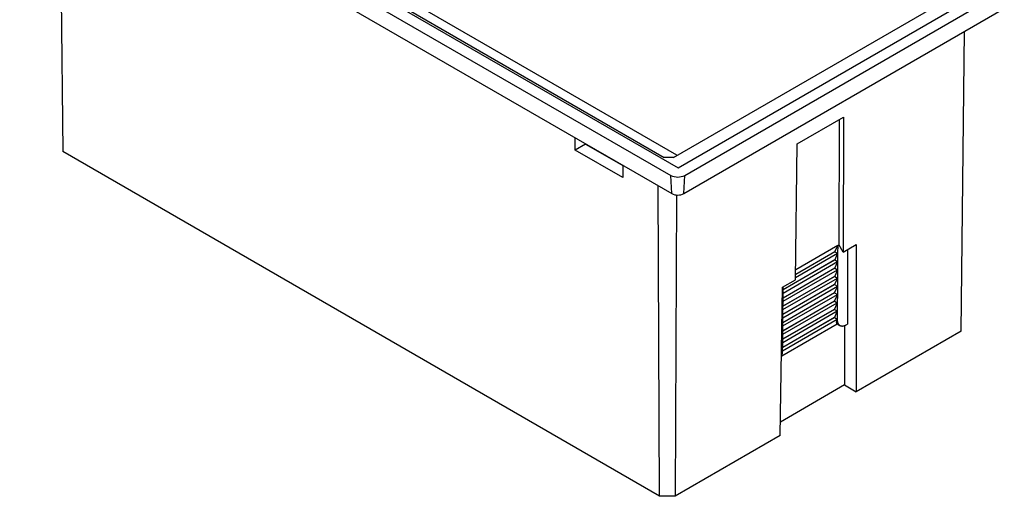
# Model space of a CAD drawing. Units: millimetres. Extents: x 0 to 841, y 0 to 594.
# Drawn here: x 697 to 772, y 362 to 399 of the extents above; entities that cross this region are included whole.
import ezdxf

# ---------------------------------------------------------------- set-up
doc = ezdxf.new("R2010")
doc.units = ezdxf.units.MM
doc.layers.add('SLD-0', color=179, linetype='Continuous')

msp = doc.modelspace()

# ---------------------------------------------------------------- linework, layer by layer
at = {"layer": 'SLD-0'}
for p, q in [((696.665, 415.564), (746.516, 386.786)), ((697.673, 415.881), (747.064, 387.368)), ((696.73, 414.173), (746.581, 385.394)), ((700.819, 414.248), (746.003, 388.163)), ((699.7, 412.458), (699.955, 388.611)), ((747.064, 387.368), (771.035, 401.206)), ((746.985, 388.322), (725.722, 400.597)), ((746.711, 388.163), (767.888, 400.389)), ((747.577, 386.786), (772.043, 400.91)), ((747.512, 385.394), (771.978, 399.518)), ((768.752, 374.875), (768.998, 397.798)), ((756.184, 389.19), (759.744, 391.246)), ((759.744, 391.246), (759.705, 380.903)), ((759.4, 391.047), (759.364, 381.494)), ((739.195, 388.723), (739.188, 389.662)), ((739.987, 389.18), (739.195, 388.723)), ((739.986, 389.201), (739.987, 389.18)), ((739.987, 389.18), (742.83, 387.538)), ((756.066, 378.802), (756.184, 389.19)), ((745.655, 362.229), (699.955, 388.611)), ((742.837, 386.621), (739.195, 388.723)), ((742.83, 387.56), (742.837, 386.621)), ((746.711, 388.163), (746.003, 388.163)), ((746.581, 385.394), (746.516, 386.786)), ((747.512, 385.394), (747.577, 386.786)), ((745.655, 362.229), (745.549, 385.99)), ((746.95, 385.287), (746.847, 362.229)), ((756.075, 379.595), (759.289, 381.451)), ((759.289, 381.451), (759.072, 380.963)), ((759.289, 381.451), (759.284, 380.821)), ((759.705, 380.903), (759.364, 381.494)), ((759.705, 380.903), (760.714, 381.485)), ((760.714, 381.485), (760.714, 370.235)), ((756.068, 378.964), (759.284, 380.821)), ((756.071, 379.231), (759.072, 380.963)), ((759.072, 380.943), (756.071, 379.21)), ((759.284, 380.821), (759.068, 380.333)), ((759.072, 380.963), (759.072, 380.943)), ((759.072, 380.943), (759.284, 380.821)), ((759.284, 380.821), (759.279, 380.191)), ((760.032, 381.091), (760.032, 375.404)), ((755.108, 377.782), (759.279, 380.191)), ((759.067, 380.313), (755.109, 378.028)), ((755.11, 378.049), (759.068, 380.333)), ((759.279, 380.191), (759.063, 379.703)), ((759.068, 380.333), (759.067, 380.313)), ((759.067, 380.313), (759.279, 380.191)), ((759.279, 380.191), (759.275, 379.561)), ((755.103, 377.152), (759.275, 379.561)), ((755.105, 377.419), (759.063, 379.703)), ((759.063, 379.683), (755.105, 377.398)), ((759.275, 379.561), (759.058, 379.073)), ((759.063, 379.703), (759.063, 379.683)), ((759.063, 379.683), (759.275, 379.561)), ((759.275, 379.561), (759.27, 378.931)), ((755.057, 378.22), (756.066, 378.802)), ((755.095, 376.158), (759.053, 378.443)), ((759.053, 378.423), (755.095, 376.138)), ((755.098, 376.522), (759.27, 378.931)), ((755.1, 376.789), (759.058, 379.073)), ((759.058, 379.053), (755.1, 376.768)), ((759.27, 378.931), (759.053, 378.443)), ((759.053, 378.443), (759.053, 378.423)), ((759.053, 378.423), (759.265, 378.301)), ((759.058, 379.073), (759.058, 379.053)), ((759.058, 379.053), (759.27, 378.931)), ((759.27, 378.931), (759.265, 378.301)), ((754.886, 366.87), (755.057, 378.22)), ((755.088, 375.262), (759.26, 377.671)), ((755.09, 375.528), (759.048, 377.813)), ((759.048, 377.793), (755.09, 375.508)), ((755.093, 375.892), (759.265, 378.301)), ((755.103, 377.152), (755.108, 377.782)), ((755.108, 377.782), (755.111, 378.251)), ((759.26, 377.671), (759.044, 377.183)), ((759.265, 378.301), (759.048, 377.813)), ((759.048, 377.813), (759.048, 377.793)), ((759.048, 377.793), (759.26, 377.671)), ((759.26, 377.671), (759.256, 377.041)), ((759.265, 378.301), (759.26, 377.671)), ((755.084, 374.632), (759.256, 377.041)), ((755.086, 374.898), (759.044, 377.183)), ((759.043, 377.163), (755.086, 374.878)), ((755.098, 376.522), (755.103, 377.152)), ((759.256, 377.041), (759.039, 376.553)), ((759.044, 377.183), (759.043, 377.163)), ((759.043, 377.163), (759.256, 377.041)), ((759.256, 377.041), (759.251, 376.41)), ((755.079, 374.002), (759.251, 376.41)), ((755.081, 374.268), (759.039, 376.553)), ((759.039, 376.533), (755.081, 374.248)), ((755.093, 375.892), (755.098, 376.522)), ((759.251, 376.41), (759.034, 375.923)), ((759.039, 376.553), (759.039, 376.533)), ((759.039, 376.533), (759.251, 376.41)), ((759.251, 376.41), (759.246, 375.78)), ((755.005, 372.97), (759.249, 375.42)), ((755.074, 373.372), (759.246, 375.78)), ((755.076, 373.638), (759.034, 375.923)), ((759.034, 375.903), (755.076, 373.618)), ((755.088, 375.262), (755.093, 375.892)), ((759.034, 375.923), (759.034, 375.903)), ((759.034, 375.903), (759.246, 375.78)), ((759.183, 375.568), (759.182, 375.56)), ((759.182, 375.56), (759.182, 375.552)), ((759.182, 375.552), (759.182, 375.545)), ((759.182, 375.545), (759.182, 375.537)), ((759.182, 375.537), (759.183, 375.53)), ((759.184, 375.585), (759.183, 375.577)), ((759.183, 375.577), (759.183, 375.568)), ((759.183, 375.53), (759.183, 375.523)), ((759.183, 375.523), (759.184, 375.516)), ((759.185, 375.594), (759.184, 375.585)), ((759.184, 375.516), (759.185, 375.509)), ((759.187, 375.602), (759.185, 375.594)), ((759.185, 375.509), (759.187, 375.502)), ((759.188, 375.611), (759.187, 375.602)), ((759.187, 375.502), (759.188, 375.496)), ((759.19, 375.621), (759.188, 375.611)), ((759.188, 375.496), (759.19, 375.49)), ((759.192, 375.63), (759.19, 375.621)), ((759.19, 375.49), (759.192, 375.484)), ((759.194, 375.639), (759.192, 375.63)), ((759.192, 375.484), (759.194, 375.478)), ((759.197, 375.649), (759.194, 375.639)), ((759.194, 375.478), (759.197, 375.473)), ((759.2, 375.659), (759.197, 375.649)), ((759.197, 375.473), (759.2, 375.467)), ((759.203, 375.668), (759.2, 375.659)), ((759.2, 375.467), (759.203, 375.462)), ((759.206, 375.679), (759.203, 375.668)), ((759.203, 375.462), (759.206, 375.457)), ((759.209, 375.689), (759.206, 375.679)), ((759.206, 375.457), (759.209, 375.453)), ((759.213, 375.699), (759.209, 375.689)), ((759.209, 375.453), (759.213, 375.448)), ((759.216, 375.71), (759.213, 375.699)), ((759.213, 375.448), (759.216, 375.444)), ((759.22, 375.72), (759.216, 375.71)), ((759.216, 375.444), (759.221, 375.44)), ((759.225, 375.731), (759.22, 375.72)), ((759.221, 375.44), (759.225, 375.436)), ((759.229, 375.742), (759.225, 375.731)), ((759.225, 375.436), (759.229, 375.432)), ((759.234, 375.753), (759.229, 375.742)), ((759.229, 375.432), (759.234, 375.429)), ((759.239, 375.764), (759.234, 375.753)), ((759.234, 375.429), (759.239, 375.426)), ((759.246, 375.78), (759.239, 375.764)), ((759.239, 375.764), (759.246, 375.76)), ((759.239, 375.426), (759.244, 375.423)), ((759.241, 375.424), (759.449, 375.305)), ((759.244, 375.423), (759.249, 375.42)), ((759.246, 375.78), (759.246, 375.76)), ((759.246, 375.76), (759.246, 375.745)), ((759.246, 375.745), (759.246, 375.731)), ((759.246, 375.731), (759.247, 375.717)), ((759.247, 375.717), (759.247, 375.703)), ((759.247, 375.703), (759.248, 375.689)), ((759.248, 375.689), (759.249, 375.675)), ((759.249, 375.675), (759.251, 375.662)), ((759.251, 375.662), (759.252, 375.648)), ((759.252, 375.648), (759.254, 375.635)), ((759.254, 375.635), (759.256, 375.622)), ((759.256, 375.622), (759.258, 375.609)), ((759.258, 375.609), (759.261, 375.596)), ((759.261, 375.596), (759.263, 375.584)), ((759.263, 375.584), (759.266, 375.572)), ((759.266, 375.572), (759.269, 375.559)), ((759.269, 375.559), (759.273, 375.547)), ((759.273, 375.547), (759.276, 375.536)), ((759.276, 375.536), (759.28, 375.524)), ((759.28, 375.524), (759.284, 375.513)), ((759.284, 375.513), (759.288, 375.502)), ((759.288, 375.502), (759.293, 375.491)), ((759.293, 375.491), (759.297, 375.48)), ((759.297, 375.48), (759.302, 375.469)), ((759.302, 375.469), (759.307, 375.459)), ((759.307, 375.459), (759.312, 375.449)), ((759.312, 375.449), (759.318, 375.439)), ((759.318, 375.439), (759.324, 375.43)), ((759.324, 375.43), (759.329, 375.42)), ((759.329, 375.42), (759.335, 375.411)), ((759.335, 375.411), (759.342, 375.402)), ((759.342, 375.402), (759.348, 375.394)), ((759.348, 375.394), (759.355, 375.385)), ((759.355, 375.385), (759.362, 375.377)), ((759.947, 375.355), (760.032, 375.404)), ((755.079, 374.002), (755.084, 374.632)), ((755.084, 374.632), (755.088, 375.262)), ((759.362, 375.377), (759.369, 375.369)), ((759.369, 375.369), (759.376, 375.362)), ((759.376, 375.362), (759.383, 375.354)), ((759.383, 375.354), (759.391, 375.347)), ((759.391, 375.347), (759.399, 375.34)), ((759.399, 375.34), (759.406, 375.334)), ((759.406, 375.334), (759.415, 375.327)), ((759.415, 375.327), (759.423, 375.321)), ((759.423, 375.321), (759.431, 375.315)), ((759.431, 375.315), (759.44, 375.31)), ((759.44, 375.31), (759.449, 375.305)), ((759.449, 375.305), (759.458, 375.3)), ((759.458, 375.3), (759.467, 375.295)), ((759.467, 375.295), (759.476, 375.291)), ((759.476, 375.291), (759.485, 375.286)), ((759.485, 375.286), (759.495, 375.283)), ((759.495, 375.283), (759.504, 375.279)), ((759.504, 375.279), (759.514, 375.276)), ((759.514, 375.276), (759.524, 375.273)), ((759.524, 375.273), (759.534, 375.27)), ((759.534, 375.27), (759.545, 375.268)), ((759.545, 375.268), (759.555, 375.265)), ((759.555, 375.265), (759.565, 375.263)), ((759.565, 375.263), (759.576, 375.262)), ((759.576, 375.262), (759.587, 375.261)), ((759.587, 375.261), (759.598, 375.26)), ((759.598, 375.26), (759.609, 375.259)), ((759.609, 375.259), (759.62, 375.259)), ((759.62, 375.259), (759.631, 375.258)), ((759.631, 375.258), (759.642, 375.259)), ((759.642, 375.259), (759.654, 375.259)), ((759.654, 375.259), (759.665, 375.26)), ((759.665, 375.26), (759.677, 375.261)), ((759.677, 375.261), (759.688, 375.262)), ((759.688, 375.262), (759.7, 375.264)), ((759.7, 375.264), (759.712, 375.266)), ((759.712, 375.266), (759.724, 375.268)), ((759.724, 375.268), (759.736, 375.27)), ((759.736, 375.27), (759.748, 375.273)), ((759.748, 375.273), (759.76, 375.276)), ((759.76, 375.276), (759.772, 375.279)), ((759.772, 375.279), (759.784, 375.283)), ((759.784, 375.283), (759.797, 375.287)), ((759.797, 375.287), (759.809, 375.291)), ((759.809, 375.291), (759.821, 375.296)), ((759.819, 375.295), (759.819, 370.751)), ((759.821, 375.296), (759.834, 375.3)), ((759.834, 375.3), (759.846, 375.305)), ((759.846, 375.305), (759.859, 375.311)), ((759.859, 375.311), (759.871, 375.316)), ((759.871, 375.316), (759.884, 375.322)), ((759.884, 375.322), (759.896, 375.328)), ((759.896, 375.328), (759.909, 375.334)), ((759.909, 375.334), (759.922, 375.341)), ((759.922, 375.341), (759.934, 375.348)), ((759.934, 375.348), (759.947, 375.355)), ((768.752, 374.875), (760.714, 370.235)), ((755.074, 373.372), (755.079, 374.002)), ((755.045, 373.112), (755.048, 373.128)), ((755.048, 373.128), (755.052, 373.143)), ((755.052, 373.143), (755.055, 373.159)), ((755.055, 373.159), (755.057, 373.174)), ((755.057, 373.174), (755.06, 373.189)), ((755.06, 373.189), (755.062, 373.204)), ((755.062, 373.204), (755.064, 373.22)), ((755.064, 373.22), (755.066, 373.235)), ((755.066, 373.235), (755.068, 373.25)), ((755.068, 373.25), (755.069, 373.264)), ((755.069, 373.264), (755.071, 373.279)), ((755.071, 373.279), (755.072, 373.294)), ((755.072, 373.294), (755.073, 373.308)), ((755.073, 373.323), (755.074, 373.337)), ((755.073, 373.308), (755.073, 373.323)), ((755.074, 373.351), (755.074, 373.372)), ((755.074, 373.337), (755.074, 373.351)), ((754.977, 372.891), (754.983, 372.907)), ((754.983, 372.907), (754.989, 372.923)), ((754.989, 372.923), (754.994, 372.939)), ((754.994, 372.939), (755, 372.955)), ((755, 372.955), (755.005, 372.971)), ((755.005, 372.971), (755.011, 372.986)), ((755.011, 372.986), (755.016, 373.002)), ((755.016, 373.002), (755.02, 373.018)), ((755.02, 373.018), (755.025, 373.034)), ((755.025, 373.034), (755.029, 373.05)), ((755.029, 373.05), (755.034, 373.065)), ((755.034, 373.065), (755.038, 373.081)), ((755.038, 373.081), (755.041, 373.097)), ((755.041, 373.097), (755.045, 373.112)), ((759.819, 370.751), (754.901, 367.912)), ((759.819, 370.751), (760.714, 370.235)), ((754.886, 366.87), (746.847, 362.229)), ((746.847, 362.229), (745.655, 362.229))]:
    msp.add_line(p, q, dxfattribs=at)
for centre, radius in [((747.046, 387.809), 1.153), ((747.046, 386.293), 1.012)]:
    msp.add_arc(centre, radius, 242.60967, 297.39033, dxfattribs=at)

doc.saveas('drawing.dxf')
